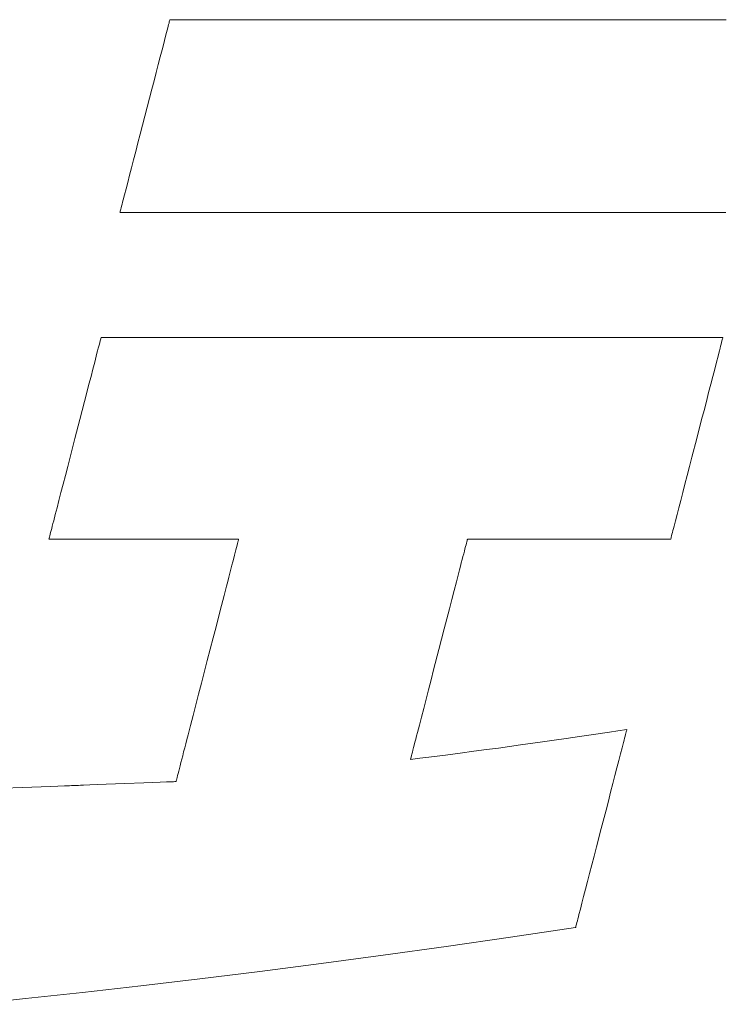
# Model space of a CAD drawing. Units: inches. Extents: x 0 to 37803, y -3169 to 630.
# Drawn here: x 138 to 143, y 33 to 40 of the extents above; entities that cross this region are included whole.
import ezdxf

# ---------------------------------------------------------------- set-up
doc = ezdxf.new("R2010")
doc.units = ezdxf.units.IN
doc.header["$MEASUREMENT"] = 0
doc.layers.add('枠', color=7, linetype='Continuous', lineweight=20)

msp = doc.modelspace()

# ---------------------------------------------------------------- linework, layer by layer
at = {"layer": '枠', "lineweight": 13}
for p, q in [((139.3237, 40.4723), (139.326, 40.4811)), ((139.326, 40.4811), (139.3278, 40.488)), ((139.3278, 40.488), (139.3291, 40.493)), ((139.3291, 40.493), (139.3299, 40.4961)), ((139.3299, 40.4961), (139.3301, 40.4971)), ((139.3301, 40.4971), (139.331, 40.4971)), ((139.331, 40.4971), (139.3335, 40.4971)), ((139.3335, 40.4971), (139.3377, 40.4971)), ((139.3377, 40.4971), (139.3435, 40.4971)), ((139.3435, 40.4971), (139.3509, 40.4971)), ((139.3509, 40.4971), (139.3598, 40.4971)), ((139.3598, 40.4971), (139.3704, 40.4971)), ((139.3704, 40.4971), (139.3824, 40.4971)), ((139.3824, 40.4971), (139.3959, 40.4971)), ((139.3959, 40.4971), (139.4109, 40.4971)), ((139.4109, 40.4971), (139.4273, 40.4971)), ((139.4273, 40.4971), (139.4452, 40.4971)), ((139.4452, 40.4971), (139.4644, 40.4971)), ((139.4644, 40.4971), (139.485, 40.4971)), ((139.485, 40.4971), (139.5069, 40.4971)), ((139.5069, 40.4971), (139.5301, 40.4971)), ((139.5301, 40.4971), (139.5546, 40.4971)), ((139.5546, 40.4971), (139.5803, 40.4971)), ((139.5803, 40.4971), (139.6073, 40.4971)), ((139.6073, 40.4971), (139.6354, 40.4971)), ((139.6354, 40.4971), (139.6648, 40.4971)), ((139.6648, 40.4971), (139.6953, 40.4971)), ((139.6953, 40.4971), (139.7269, 40.4971)), ((139.7269, 40.4971), (139.7596, 40.4971)), ((139.7596, 40.4971), (139.7933, 40.4971)), ((139.7933, 40.4971), (139.8281, 40.4971)), ((139.8281, 40.4971), (139.8639, 40.4971)), ((139.8639, 40.4971), (139.9007, 40.4971)), ((139.9007, 40.4971), (139.9385, 40.4971)), ((139.9385, 40.4971), (139.9771, 40.4971)), ((139.9771, 40.4971), (140.0167, 40.4971)), ((140.0167, 40.4971), (140.0572, 40.4971)), ((140.0572, 40.4971), (140.0985, 40.4971)), ((140.0985, 40.4971), (140.1407, 40.4971)), ((140.1407, 40.4971), (140.1836, 40.4971)), ((140.1836, 40.4971), (140.2273, 40.4971)), ((140.2273, 40.4971), (140.2718, 40.4971)), ((140.2718, 40.4971), (140.317, 40.4971)), ((140.317, 40.4971), (140.3628, 40.4971)), ((140.3628, 40.4971), (140.4094, 40.4971)), ((140.4094, 40.4971), (140.4565, 40.4971)), ((140.4565, 40.4971), (140.5043, 40.4971)), ((140.5043, 40.4971), (140.5527, 40.4971)), ((140.5527, 40.4971), (140.6016, 40.4971)), ((140.6016, 40.4971), (140.6511, 40.4971)), ((140.6511, 40.4971), (140.7011, 40.4971)), ((140.7011, 40.4971), (140.8024, 40.4971)), ((140.8024, 40.4971), (140.9055, 40.4971)), ((140.9055, 40.4971), (141.01, 40.4971)), ((141.01, 40.4971), (141.1159, 40.4971)), ((141.1159, 40.4971), (141.2228, 40.4971)), ((141.2228, 40.4971), (141.3305, 40.4971)), ((141.3305, 40.4971), (141.4389, 40.4971)), ((141.4389, 40.4971), (141.6567, 40.4971)), ((141.6567, 40.4971), (141.8746, 40.4971)), ((141.8746, 40.4971), (141.9829, 40.4971)), ((141.9829, 40.4971), (142.0907, 40.4971)), ((142.0907, 40.4971), (142.1976, 40.4971)), ((142.1976, 40.4971), (142.3034, 40.4971)), ((142.3034, 40.4971), (142.408, 40.4971)), ((142.408, 40.4971), (142.511, 40.4971)), ((142.511, 40.4971), (142.6124, 40.4971)), ((142.6124, 40.4971), (142.6623, 40.4971)), ((142.6623, 40.4971), (142.7118, 40.4971)), ((142.7118, 40.4971), (142.7607, 40.4971)), ((142.7607, 40.4971), (142.8091, 40.4971)), ((142.8091, 40.4971), (142.8569, 40.4971)), ((142.8569, 40.4971), (142.9041, 40.4971)), ((142.9041, 40.4971), (142.9506, 40.4971)), ((142.9506, 40.4971), (142.9965, 40.4971)), ((142.9965, 40.4971), (143.0417, 40.4971)), ((143.0417, 40.4971), (143.0861, 40.4971)), ((143.0861, 40.4971), (143.1298, 40.4971)), ((143.1298, 40.4971), (143.1728, 40.4971)), ((143.1728, 40.4971), (143.2149, 40.4971)), ((143.2149, 40.4971), (143.2562, 40.4971)), ((143.2562, 40.4971), (143.2967, 40.4971)), ((143.2967, 40.4971), (143.3363, 40.4971)), ((143.3363, 40.4971), (143.375, 40.4971)), ((143.375, 40.4971), (143.4127, 40.4971)), ((143.4127, 40.4971), (143.4495, 40.4971)), ((139.3059, 40.4034), (139.3103, 40.4203)), ((139.3103, 40.4203), (139.3142, 40.4358)), ((139.3142, 40.4358), (139.3178, 40.4496)), ((139.3178, 40.4496), (139.321, 40.4618)), ((139.321, 40.4618), (139.3237, 40.4723)), ((139.2848, 40.322), (139.296, 40.3653)), ((139.296, 40.3653), (139.3059, 40.4034)), ((139.2589, 40.2218), (139.2724, 40.274)), ((139.2724, 40.274), (139.2848, 40.322)), ((139.2444, 40.1659), (139.2589, 40.2218)), ((139.2291, 40.1069), (139.2444, 40.1659)), ((139.1967, 39.9815), (139.2132, 40.0452)), ((139.2132, 40.0452), (139.2291, 40.1069)), ((139.1798, 39.9162), (139.1967, 39.9815)), ((139.1453, 39.783), (139.1798, 39.9162)), ((139.1108, 39.6498), (139.1453, 39.783)), ((139.0939, 39.5845), (139.1108, 39.6498)), ((139.0775, 39.5208), (139.0939, 39.5845)), ((139.0462, 39.4002), (139.0615, 39.4592)), ((139.0615, 39.4592), (139.0775, 39.5208)), ((139.0318, 39.3443), (139.0462, 39.4002)), ((139.0183, 39.2921), (139.0318, 39.3443)), ((138.9946, 39.2007), (139.0058, 39.244)), ((139.0058, 39.244), (139.0183, 39.2921)), ((138.9848, 39.1626), (138.9946, 39.2007)), ((138.9669, 39.0937), (138.9696, 39.1042)), ((138.9696, 39.1042), (138.9728, 39.1164)), ((138.9728, 39.1164), (138.9764, 39.1303)), ((138.9764, 39.1303), (138.9804, 39.1457)), ((138.9804, 39.1457), (138.9848, 39.1626)), ((138.9605, 39.0689), (138.9608, 39.07)), ((138.9614, 39.0689), (138.9605, 39.0689)), ((138.9608, 39.07), (138.9616, 39.073)), ((138.9641, 39.0689), (138.9614, 39.0689)), ((138.9616, 39.073), (138.9629, 39.078)), ((138.9629, 39.078), (138.9647, 39.085)), ((138.9685, 39.0689), (138.9641, 39.0689)), ((138.9647, 39.085), (138.9669, 39.0937)), ((138.9746, 39.0689), (138.9685, 39.0689)), ((138.9824, 39.0689), (138.9746, 39.0689)), ((138.9918, 39.0689), (138.9824, 39.0689)), ((139.0029, 39.0689), (138.9918, 39.0689)), ((139.0156, 39.0689), (139.0029, 39.0689)), ((139.0298, 39.0689), (139.0156, 39.0689)), ((139.0456, 39.0689), (139.0298, 39.0689)), ((139.0629, 39.0689), (139.0456, 39.0689)), ((139.0817, 39.0689), (139.0629, 39.0689)), ((139.1019, 39.0689), (139.0817, 39.0689)), ((139.1236, 39.0689), (139.1019, 39.0689)), ((139.1467, 39.0689), (139.1236, 39.0689)), ((139.1712, 39.0689), (139.1467, 39.0689)), ((139.197, 39.0689), (139.1712, 39.0689)), ((139.2241, 39.0689), (139.197, 39.0689)), ((139.2525, 39.0689), (139.2241, 39.0689)), ((139.2822, 39.0689), (139.2525, 39.0689)), ((139.3131, 39.0689), (139.2822, 39.0689)), ((139.3452, 39.0689), (139.3131, 39.0689)), ((139.3785, 39.0689), (139.3452, 39.0689)), ((139.413, 39.0689), (139.3785, 39.0689)), ((139.4485, 39.0689), (139.413, 39.0689)), ((139.4852, 39.0689), (139.4485, 39.0689)), ((139.5229, 39.0689), (139.4852, 39.0689)), ((139.5617, 39.0689), (139.5229, 39.0689)), ((139.6015, 39.0689), (139.5617, 39.0689)), ((139.6422, 39.0689), (139.6015, 39.0689)), ((139.6839, 39.0689), (139.6422, 39.0689)), ((139.7266, 39.0689), (139.6839, 39.0689)), ((139.7701, 39.0689), (139.7266, 39.0689)), ((139.8145, 39.0689), (139.7701, 39.0689)), ((139.8598, 39.0689), (139.8145, 39.0689)), ((139.9058, 39.0689), (139.8598, 39.0689)), ((139.9527, 39.0689), (139.9058, 39.0689)), ((140.0003, 39.0689), (139.9527, 39.0689)), ((140.0486, 39.0689), (140.0003, 39.0689)), ((140.0976, 39.0689), (140.0486, 39.0689)), ((140.1473, 39.0689), (140.0976, 39.0689)), ((140.1977, 39.0689), (140.1473, 39.0689)), ((140.2487, 39.0689), (140.1977, 39.0689)), ((140.3002, 39.0689), (140.2487, 39.0689)), ((140.3523, 39.0689), (140.3002, 39.0689)), ((140.405, 39.0689), (140.3523, 39.0689)), ((140.4582, 39.0689), (140.405, 39.0689)), ((140.5118, 39.0689), (140.4582, 39.0689)), ((140.6204, 39.0689), (140.5118, 39.0689)), ((140.7305, 39.0689), (140.6204, 39.0689)), ((140.8421, 39.0689), (140.7305, 39.0689)), ((140.9547, 39.0689), (140.8421, 39.0689)), ((141.0682, 39.0689), (140.9547, 39.0689)), ((141.1824, 39.0689), (141.0682, 39.0689)), ((141.4119, 39.0689), (141.1824, 39.0689)), ((141.6415, 39.0689), (141.4119, 39.0689)), ((141.7557, 39.0689), (141.6415, 39.0689)), ((141.8692, 39.0689), (141.7557, 39.0689)), ((141.9818, 39.0689), (141.8692, 39.0689)), ((142.0933, 39.0689), (141.9818, 39.0689)), ((142.2035, 39.0689), (142.0933, 39.0689)), ((142.3121, 39.0689), (142.2035, 39.0689)), ((142.3657, 39.0689), (142.3121, 39.0689)), ((142.4189, 39.0689), (142.3657, 39.0689)), ((142.4715, 39.0689), (142.4189, 39.0689)), ((142.5236, 39.0689), (142.4715, 39.0689)), ((142.5752, 39.0689), (142.5236, 39.0689)), ((142.6262, 39.0689), (142.5752, 39.0689)), ((142.6765, 39.0689), (142.6262, 39.0689)), ((142.7262, 39.0689), (142.6765, 39.0689)), ((142.7753, 39.0689), (142.7262, 39.0689)), ((142.8236, 39.0689), (142.7753, 39.0689)), ((142.8712, 39.0689), (142.8236, 39.0689)), ((142.918, 39.0689), (142.8712, 39.0689)), ((142.9641, 39.0689), (142.918, 39.0689)), ((143.0093, 39.0689), (142.9641, 39.0689)), ((143.0537, 39.0689), (143.0093, 39.0689)), ((143.0973, 39.0689), (143.0537, 39.0689)), ((143.1399, 39.0689), (143.0973, 39.0689)), ((143.1816, 39.0689), (143.1399, 39.0689)), ((143.2224, 39.0689), (143.1816, 39.0689)), ((143.2622, 39.0689), (143.2224, 39.0689)), ((143.3009, 39.0689), (143.2622, 39.0689)), ((143.3387, 39.0689), (143.3009, 39.0689)), ((143.3753, 39.0689), (143.3387, 39.0689)), ((143.4109, 39.0689), (143.3753, 39.0689)), ((143.4453, 39.0689), (143.4109, 39.0689)), ((138.7999, 38.0627), (138.8041, 38.0788)), ((138.8041, 38.0788), (138.8078, 38.0933)), ((138.8078, 38.0933), (138.8111, 38.1061)), ((138.8111, 38.1061), (138.814, 38.1171)), ((138.814, 38.1171), (138.8164, 38.1263)), ((138.8164, 38.1263), (138.8182, 38.1335)), ((138.8182, 38.1335), (138.8196, 38.1388)), ((138.8196, 38.1388), (138.8204, 38.142)), ((138.8204, 38.142), (138.8207, 38.1431)), ((138.8207, 38.1431), (138.8215, 38.1431)), ((138.8215, 38.1431), (138.824, 38.1431)), ((138.824, 38.1431), (138.8282, 38.1431)), ((138.8282, 38.1431), (138.8339, 38.1431)), ((138.8339, 38.1431), (138.8412, 38.1431)), ((138.8412, 38.1431), (138.8501, 38.1431)), ((138.8501, 38.1431), (138.8605, 38.1431)), ((138.8605, 38.1431), (138.8724, 38.1431)), ((138.8724, 38.1431), (138.8858, 38.1431)), ((138.8858, 38.1431), (138.9006, 38.1431)), ((138.9006, 38.1431), (138.9169, 38.1431)), ((138.9169, 38.1431), (138.9345, 38.1431)), ((138.9345, 38.1431), (138.9535, 38.1431)), ((138.9535, 38.1431), (138.9739, 38.1431)), ((138.9739, 38.1431), (138.9955, 38.1431)), ((138.9955, 38.1431), (139.0185, 38.1431)), ((139.0185, 38.1431), (139.0427, 38.1431)), ((139.0427, 38.1431), (139.0682, 38.1431)), ((139.0682, 38.1431), (139.0949, 38.1431)), ((139.0949, 38.1431), (139.1228, 38.1431)), ((139.1228, 38.1431), (139.1518, 38.1431)), ((139.1518, 38.1431), (139.1819, 38.1431)), ((139.1819, 38.1431), (139.2132, 38.1431)), ((139.2132, 38.1431), (139.2455, 38.1431)), ((139.2455, 38.1431), (139.2789, 38.1431)), ((139.2789, 38.1431), (139.3134, 38.1431)), ((139.3134, 38.1431), (139.3488, 38.1431)), ((139.3488, 38.1431), (139.3852, 38.1431)), ((139.3852, 38.1431), (139.4225, 38.1431)), ((139.4225, 38.1431), (139.4608, 38.1431)), ((139.4608, 38.1431), (139.5, 38.1431)), ((139.5, 38.1431), (139.54, 38.1431)), ((139.54, 38.1431), (139.5809, 38.1431)), ((139.5809, 38.1431), (139.6226, 38.1431)), ((139.6226, 38.1431), (139.6651, 38.1431)), ((139.6651, 38.1431), (139.7083, 38.1431)), ((139.7083, 38.1431), (139.7523, 38.1431)), ((139.7523, 38.1431), (139.797, 38.1431)), ((139.797, 38.1431), (139.8424, 38.1431)), ((139.8424, 38.1431), (139.8884, 38.1431)), ((139.8884, 38.1431), (139.9351, 38.1431)), ((139.9351, 38.1431), (139.9824, 38.1431)), ((139.9824, 38.1431), (140.0303, 38.1431)), ((140.0303, 38.1431), (140.0787, 38.1431)), ((140.0787, 38.1431), (140.1276, 38.1431)), ((140.1276, 38.1431), (140.1771, 38.1431)), ((140.1771, 38.1431), (140.2773, 38.1431)), ((140.2773, 38.1431), (140.3793, 38.1431)), ((140.3793, 38.1431), (140.4827, 38.1431)), ((140.4827, 38.1431), (140.5874, 38.1431)), ((140.5874, 38.1431), (140.6932, 38.1431)), ((140.6932, 38.1431), (140.7998, 38.1431)), ((140.7998, 38.1431), (140.907, 38.1431)), ((140.907, 38.1431), (141.1225, 38.1431)), ((141.1225, 38.1431), (141.338, 38.1431)), ((141.338, 38.1431), (141.4453, 38.1431)), ((141.4453, 38.1431), (141.5519, 38.1431)), ((141.5519, 38.1431), (141.6576, 38.1431)), ((141.6576, 38.1431), (141.7623, 38.1431)), ((141.7623, 38.1431), (141.8658, 38.1431)), ((141.8658, 38.1431), (141.9677, 38.1431)), ((141.9677, 38.1431), (142.068, 38.1431)), ((142.068, 38.1431), (142.1175, 38.1431)), ((142.1175, 38.1431), (142.1664, 38.1431)), ((142.1664, 38.1431), (142.2148, 38.1431)), ((142.2148, 38.1431), (142.2627, 38.1431)), ((142.2627, 38.1431), (142.3099, 38.1431)), ((142.3099, 38.1431), (142.3566, 38.1431)), ((142.3566, 38.1431), (142.4027, 38.1431)), ((142.4027, 38.1431), (142.448, 38.1431)), ((142.448, 38.1431), (142.4927, 38.1431)), ((142.4927, 38.1431), (142.5367, 38.1431)), ((142.5367, 38.1431), (142.58, 38.1431)), ((142.58, 38.1431), (142.6225, 38.1431)), ((142.6225, 38.1431), (142.6642, 38.1431)), ((142.6642, 38.1431), (142.705, 38.1431)), ((142.705, 38.1431), (142.7451, 38.1431)), ((142.7451, 38.1431), (142.7842, 38.1431)), ((142.7842, 38.1431), (142.8225, 38.1431)), ((142.8225, 38.1431), (142.8599, 38.1431)), ((142.8599, 38.1431), (142.8963, 38.1431)), ((142.8963, 38.1431), (142.9317, 38.1431)), ((142.9317, 38.1431), (142.9661, 38.1431)), ((142.9661, 38.1431), (142.9995, 38.1431)), ((142.9995, 38.1431), (143.0319, 38.1431)), ((143.0319, 38.1431), (143.0631, 38.1431)), ((143.0631, 38.1431), (143.0933, 38.1431)), ((143.0933, 38.1431), (143.1223, 38.1431)), ((143.1223, 38.1431), (143.1502, 38.1431)), ((143.1502, 38.1431), (143.1769, 38.1431)), ((143.1769, 38.1431), (143.2023, 38.1431)), ((143.2023, 38.1431), (143.2266, 38.1431)), ((143.2266, 38.1431), (143.2495, 38.1431)), ((143.2495, 38.1431), (143.2712, 38.1431)), ((143.2712, 38.1431), (143.2916, 38.1431)), ((143.2916, 38.1431), (143.3106, 38.1431)), ((143.3106, 38.1431), (143.3282, 38.1431)), ((143.3282, 38.1431), (143.3445, 38.1431)), ((143.3445, 38.1431), (143.3593, 38.1431)), ((143.3593, 38.1431), (143.3727, 38.1431)), ((143.3727, 38.1431), (143.3846, 38.1431)), ((143.3846, 38.1431), (143.395, 38.1431)), ((143.395, 38.1431), (143.4038, 38.1431)), ((143.4078, 38.0788), (143.4036, 38.0627)), ((143.4038, 38.1431), (143.4112, 38.1431)), ((143.4115, 38.0933), (143.4078, 38.0788)), ((143.4112, 38.1431), (143.4169, 38.1431)), ((143.4148, 38.1061), (143.4115, 38.0933)), ((143.4177, 38.1171), (143.4148, 38.1061)), ((143.4169, 38.1431), (143.421, 38.1431)), ((143.42, 38.1263), (143.4177, 38.1171)), ((143.4219, 38.1335), (143.42, 38.1263)), ((143.421, 38.1431), (143.4235, 38.1431)), ((143.4233, 38.1388), (143.4219, 38.1335)), ((143.4241, 38.142), (143.4233, 38.1388)), ((143.4235, 38.1431), (143.4244, 38.1431)), ((143.4244, 38.1431), (143.4241, 38.142)), ((138.7733, 37.9597), (138.785, 38.0051)), ((138.785, 38.0051), (138.7904, 38.0258)), ((138.7904, 38.0258), (138.7953, 38.045)), ((138.7953, 38.045), (138.7999, 38.0627)), ((143.3887, 38.0051), (143.377, 37.9597)), ((143.394, 38.0258), (143.3887, 38.0051)), ((143.399, 38.045), (143.394, 38.0258)), ((143.4036, 38.0627), (143.399, 38.045)), ((138.7603, 37.9095), (138.7733, 37.9597)), ((143.377, 37.9597), (143.364, 37.9095)), ((138.7311, 37.7963), (138.7462, 37.8548)), ((138.7462, 37.8548), (138.7603, 37.9095)), ((143.3498, 37.8548), (143.3347, 37.7963)), ((143.364, 37.9095), (143.3498, 37.8548)), ((138.7151, 37.7345), (138.7311, 37.7963)), ((143.3347, 37.7963), (143.3188, 37.7345)), ((138.6984, 37.67), (138.7151, 37.7345)), ((143.3188, 37.7345), (143.3021, 37.67)), ((138.6812, 37.6033), (138.6984, 37.67)), ((143.3021, 37.67), (143.2848, 37.6033)), ((138.6635, 37.535), (138.6812, 37.6033)), ((143.2848, 37.6033), (143.2672, 37.535)), ((138.6275, 37.3955), (138.6635, 37.535)), ((143.2672, 37.535), (143.2311, 37.3955)), ((138.5914, 37.2561), (138.6275, 37.3955)), ((143.2311, 37.3955), (143.1951, 37.2561)), ((138.5737, 37.1877), (138.5914, 37.2561)), ((143.1951, 37.2561), (143.1774, 37.1877)), ((138.5565, 37.121), (138.5737, 37.1877)), ((143.1774, 37.1877), (143.1602, 37.121)), ((138.5238, 36.9947), (138.5398, 37.0565)), ((138.5398, 37.0565), (138.5565, 37.121)), ((143.1435, 37.0565), (143.1275, 36.9947)), ((143.1602, 37.121), (143.1435, 37.0565)), ((138.5087, 36.9362), (138.5238, 36.9947)), ((143.1275, 36.9947), (143.1124, 36.9362)), ((138.4946, 36.8816), (138.5087, 36.9362)), ((143.1124, 36.9362), (143.0983, 36.8816)), ((138.4816, 36.8313), (138.4946, 36.8816)), ((143.0983, 36.8816), (143.0853, 36.8313)), ((138.4596, 36.7461), (138.4645, 36.7653)), ((138.4645, 36.7653), (138.4699, 36.7859)), ((138.4699, 36.7859), (138.4816, 36.8313)), ((143.0682, 36.7653), (143.0632, 36.7461)), ((143.0735, 36.7859), (143.0682, 36.7653)), ((143.0853, 36.8313), (143.0735, 36.7859)), ((138.4438, 36.6849), (138.4471, 36.6977)), ((138.4471, 36.6977), (138.4508, 36.7122)), ((138.4508, 36.7122), (138.455, 36.7283)), ((138.455, 36.7283), (138.4596, 36.7461)), ((143.0507, 36.6977), (143.0474, 36.6849)), ((143.0545, 36.7122), (143.0507, 36.6977)), ((143.0587, 36.7283), (143.0545, 36.7122)), ((143.0632, 36.7461), (143.0587, 36.7283)), ((138.4342, 36.648), (138.4345, 36.649)), ((138.4352, 36.648), (138.4342, 36.648)), ((138.4345, 36.649), (138.4353, 36.6522)), ((138.4382, 36.648), (138.4352, 36.648)), ((138.4353, 36.6522), (138.4367, 36.6575)), ((138.4367, 36.6575), (138.4385, 36.6647)), ((138.4432, 36.648), (138.4382, 36.648)), ((138.4385, 36.6647), (138.4409, 36.6739)), ((138.4409, 36.6739), (138.4438, 36.6849)), ((138.45, 36.648), (138.4432, 36.648)), ((138.4586, 36.648), (138.45, 36.648)), ((138.4689, 36.648), (138.4586, 36.648)), ((138.4809, 36.648), (138.4689, 36.648)), ((138.4946, 36.648), (138.4809, 36.648)), ((138.5264, 36.648), (138.4946, 36.648)), ((138.5638, 36.648), (138.5264, 36.648)), ((138.6065, 36.648), (138.5638, 36.648)), ((138.6537, 36.648), (138.6065, 36.648)), ((138.7051, 36.648), (138.6537, 36.648)), ((138.76, 36.648), (138.7051, 36.648)), ((138.8181, 36.648), (138.76, 36.648)), ((138.8787, 36.648), (138.8181, 36.648)), ((139.0056, 36.648), (138.8787, 36.648)), ((139.1366, 36.648), (139.0056, 36.648)), ((139.2676, 36.648), (139.1366, 36.648)), ((139.3945, 36.648), (139.2676, 36.648)), ((139.4551, 36.648), (139.3945, 36.648)), ((139.5132, 36.648), (139.4551, 36.648)), ((139.5682, 36.648), (139.5132, 36.648)), ((139.6195, 36.648), (139.5682, 36.648)), ((139.6668, 36.648), (139.6195, 36.648)), ((139.7094, 36.648), (139.6668, 36.648)), ((139.7468, 36.648), (139.7094, 36.648)), ((139.7787, 36.648), (139.7468, 36.648)), ((139.7923, 36.648), (139.7787, 36.648)), ((139.8043, 36.648), (139.7923, 36.648)), ((139.8146, 36.648), (139.8043, 36.648)), ((139.8232, 36.648), (139.8146, 36.648)), ((139.8301, 36.648), (139.8232, 36.648)), ((139.8276, 36.6036), (139.831, 36.6168)), ((139.835, 36.648), (139.8301, 36.648)), ((139.831, 36.6168), (139.8338, 36.6278)), ((139.8338, 36.6278), (139.8361, 36.6365)), ((139.838, 36.648), (139.835, 36.648)), ((139.8361, 36.6365), (139.8377, 36.6428)), ((139.8377, 36.6428), (139.8387, 36.6467)), ((139.839, 36.648), (139.838, 36.648)), ((139.8387, 36.6467), (139.839, 36.648)), ((141.5257, 36.6197), (141.5225, 36.6076)), ((141.5282, 36.6296), (141.5257, 36.6197)), ((141.5303, 36.6375), (141.5282, 36.6296)), ((141.5318, 36.6433), (141.5303, 36.6375)), ((141.5327, 36.6468), (141.5318, 36.6433)), ((141.533, 36.648), (141.5327, 36.6468)), ((141.5341, 36.648), (141.533, 36.648)), ((141.5373, 36.648), (141.5341, 36.648)), ((141.5426, 36.648), (141.5373, 36.648)), ((141.5499, 36.648), (141.5426, 36.648)), ((141.5591, 36.648), (141.5499, 36.648)), ((141.5702, 36.648), (141.5591, 36.648)), ((141.583, 36.648), (141.5702, 36.648)), ((141.5976, 36.648), (141.583, 36.648)), ((141.6139, 36.648), (141.5976, 36.648)), ((141.6317, 36.648), (141.6139, 36.648)), ((141.6718, 36.648), (141.6317, 36.648)), ((141.7175, 36.648), (141.6718, 36.648)), ((141.7681, 36.648), (141.7175, 36.648)), ((141.8231, 36.648), (141.7681, 36.648)), ((141.882, 36.648), (141.8231, 36.648)), ((141.9442, 36.648), (141.882, 36.648)), ((142.0091, 36.648), (141.9442, 36.648)), ((142.0763, 36.648), (142.0091, 36.648)), ((142.1451, 36.648), (142.0763, 36.648)), ((142.2854, 36.648), (142.1451, 36.648)), ((142.4258, 36.648), (142.2854, 36.648)), ((142.4946, 36.648), (142.4258, 36.648)), ((142.5617, 36.648), (142.4946, 36.648)), ((142.6266, 36.648), (142.5617, 36.648)), ((142.6888, 36.648), (142.6266, 36.648)), ((142.7477, 36.648), (142.6888, 36.648)), ((142.8027, 36.648), (142.7477, 36.648)), ((142.8533, 36.648), (142.8027, 36.648)), ((142.899, 36.648), (142.8533, 36.648)), ((142.9391, 36.648), (142.899, 36.648)), ((142.957, 36.648), (142.9391, 36.648)), ((142.9732, 36.648), (142.957, 36.648)), ((142.9878, 36.648), (142.9732, 36.648)), ((143.0007, 36.648), (142.9878, 36.648)), ((143.0118, 36.648), (143.0007, 36.648)), ((143.021, 36.648), (143.0118, 36.648)), ((143.0283, 36.648), (143.021, 36.648)), ((143.0336, 36.648), (143.0283, 36.648)), ((143.0368, 36.648), (143.0336, 36.648)), ((143.0379, 36.648), (143.0368, 36.648)), ((143.0382, 36.649), (143.0379, 36.648)), ((143.039, 36.6522), (143.0382, 36.649)), ((143.0403, 36.6575), (143.039, 36.6522)), ((143.0422, 36.6647), (143.0403, 36.6575)), ((143.0446, 36.6739), (143.0422, 36.6647)), ((143.0474, 36.6849), (143.0446, 36.6739)), ((139.8086, 36.5302), (139.8141, 36.5515)), ((139.8141, 36.5515), (139.8191, 36.5708)), ((139.8191, 36.5708), (139.8236, 36.5882)), ((139.8236, 36.5882), (139.8276, 36.6036)), ((141.5103, 36.5603), (141.5053, 36.541)), ((141.5149, 36.5779), (141.5103, 36.5603)), ((141.5189, 36.5937), (141.5149, 36.5779)), ((141.5225, 36.6076), (141.5189, 36.5937)), ((139.7894, 36.4559), (139.7962, 36.4823)), ((139.7962, 36.4823), (139.8026, 36.5071)), ((139.8026, 36.5071), (139.8086, 36.5302)), ((141.4879, 36.4734), (141.4813, 36.448)), ((141.4941, 36.4975), (141.4879, 36.4734)), ((141.4999, 36.52), (141.4941, 36.4975)), ((141.5053, 36.541), (141.4999, 36.52)), ((139.7666, 36.3675), (139.7745, 36.3984)), ((139.7745, 36.3984), (139.7822, 36.4279)), ((139.7822, 36.4279), (139.7894, 36.4559)), ((141.4744, 36.4212), (141.4671, 36.3931)), ((141.4813, 36.448), (141.4744, 36.4212)), ((139.7496, 36.3019), (139.7582, 36.3353)), ((139.7582, 36.3353), (139.7666, 36.3675)), ((141.4517, 36.3335), (141.4352, 36.2697)), ((141.4671, 36.3931), (141.4517, 36.3335)), ((139.7315, 36.2317), (139.7496, 36.3019)), ((141.4352, 36.2697), (141.4178, 36.2023)), ((139.7123, 36.1575), (139.7315, 36.2317)), ((141.4178, 36.2023), (141.3997, 36.1319)), ((139.6923, 36.0801), (139.7123, 36.1575)), ((141.3997, 36.1319), (141.3809, 36.0592)), ((139.6716, 36), (139.6923, 36.0801)), ((141.3809, 36.0592), (141.3616, 35.9846)), ((139.6504, 35.9179), (139.6716, 36)), ((141.3616, 35.9846), (141.3223, 35.8325)), ((139.6072, 35.7505), (139.6504, 35.9179)), ((141.3223, 35.8325), (141.283, 35.6804)), ((139.5639, 35.5831), (139.6072, 35.7505)), ((141.283, 35.6804), (141.2638, 35.6059)), ((141.2638, 35.6059), (141.245, 35.5331)), ((139.5427, 35.5011), (139.5639, 35.5831)), ((141.245, 35.5331), (141.2268, 35.4628)), ((139.522, 35.421), (139.5427, 35.5011)), ((141.2268, 35.4628), (141.2094, 35.3954)), ((139.502, 35.3436), (139.522, 35.421)), ((141.2094, 35.3954), (141.1929, 35.3316)), ((139.4828, 35.2694), (139.502, 35.3436)), ((141.1929, 35.3316), (141.1775, 35.2719)), ((139.4647, 35.1992), (139.4828, 35.2694)), ((141.1702, 35.2439), (141.1633, 35.2171)), ((141.1775, 35.2719), (141.1702, 35.2439)), ((142.5843, 35.2197), (142.6472, 35.2289)), ((142.6472, 35.2289), (142.7134, 35.2385)), ((142.711, 35.2292), (142.7091, 35.2221)), ((142.7123, 35.2343), (142.711, 35.2292)), ((142.7131, 35.2375), (142.7123, 35.2343)), ((142.7134, 35.2385), (142.7131, 35.2375)), ((139.4477, 35.1336), (139.4561, 35.1657)), ((139.4561, 35.1657), (139.4647, 35.1992)), ((141.1505, 35.1676), (141.1447, 35.1451)), ((141.1567, 35.1916), (141.1505, 35.1676)), ((141.1633, 35.2171), (141.1567, 35.1916)), ((142.089, 35.1477), (142.1741, 35.16)), ((142.1741, 35.16), (142.2644, 35.1731)), ((142.2644, 35.1731), (142.3616, 35.1873)), ((142.3616, 35.1873), (142.4676, 35.2028)), ((142.4676, 35.2028), (142.5843, 35.2197)), ((142.693, 35.1597), (142.6885, 35.1423)), ((142.6971, 35.1755), (142.693, 35.1597)), ((142.7008, 35.1897), (142.6971, 35.1755)), ((142.704, 35.2023), (142.7008, 35.1897)), ((142.7068, 35.2131), (142.704, 35.2023)), ((142.7091, 35.2221), (142.7068, 35.2131)), ((139.4321, 35.0732), (139.4398, 35.1027)), ((139.4398, 35.1027), (139.4477, 35.1336)), ((141.1298, 35.0872), (141.1257, 35.0714)), ((141.1343, 35.1048), (141.1298, 35.0872)), ((141.1393, 35.1241), (141.1343, 35.1048)), ((141.1447, 35.1451), (141.1393, 35.1241)), ((141.5816, 35.0778), (141.6749, 35.0902)), ((141.6749, 35.0902), (141.7623, 35.102)), ((141.7623, 35.102), (141.9265, 35.1247)), ((141.9265, 35.1247), (142.089, 35.1477)), ((142.6784, 35.1032), (142.6669, 35.0588)), ((142.6885, 35.1423), (142.6784, 35.1032)), ((139.4117, 34.9939), (139.4181, 35.0187)), ((139.4181, 35.0187), (139.4249, 35.0452)), ((139.4249, 35.0452), (139.4321, 35.0732)), ((141.1117, 35.0171), (141.1813, 35.026)), ((141.112, 35.0183), (141.1117, 35.0171)), ((141.1129, 35.0218), (141.112, 35.0183)), ((141.1143, 35.0275), (141.1129, 35.0218)), ((141.1164, 35.0354), (141.1143, 35.0275)), ((141.119, 35.0454), (141.1164, 35.0354)), ((141.1221, 35.0574), (141.119, 35.0454)), ((141.1257, 35.0714), (141.1221, 35.0574)), ((141.1813, 35.026), (141.2473, 35.0344)), ((141.2473, 35.0344), (141.3696, 35.0501)), ((141.3696, 35.0501), (141.4804, 35.0645)), ((141.4804, 35.0645), (141.5816, 35.0778)), ((142.6669, 35.0588), (142.6541, 35.0095)), ((139.3952, 34.9302), (139.4002, 34.9496)), ((139.4002, 34.9496), (139.4057, 34.9709)), ((139.4057, 34.9709), (139.4117, 34.9939)), ((142.6403, 34.9559), (142.6255, 34.8986)), ((142.6541, 35.0095), (142.6403, 34.9559)), ((139.3766, 34.8583), (139.3782, 34.8646)), ((139.3782, 34.8646), (139.3805, 34.8733)), ((139.3805, 34.8733), (139.3833, 34.8843)), ((139.3833, 34.8843), (139.3867, 34.8975)), ((139.3867, 34.8975), (139.3907, 34.9128)), ((139.3907, 34.9128), (139.3952, 34.9302)), ((142.6255, 34.8986), (142.6098, 34.838)), ((138.0973, 34.8046), (138.2377, 34.8099)), ((138.2377, 34.8099), (138.3781, 34.8152)), ((138.3781, 34.8152), (138.4426, 34.8176)), ((138.4426, 34.8176), (138.5005, 34.8198)), ((138.5005, 34.8198), (138.5494, 34.8216)), ((138.5494, 34.8216), (138.5698, 34.8224)), ((138.5698, 34.8224), (138.5871, 34.823)), ((138.5871, 34.823), (138.6011, 34.8236)), ((138.6011, 34.8236), (138.6114, 34.824)), ((138.6114, 34.824), (138.6178, 34.8242)), ((138.6178, 34.8242), (138.62, 34.8243)), ((138.62, 34.8243), (138.6221, 34.8244)), ((138.6221, 34.8244), (138.6285, 34.8246)), ((138.6285, 34.8246), (138.6386, 34.825)), ((138.6386, 34.825), (138.6524, 34.8255)), ((138.6524, 34.8255), (138.6695, 34.8262)), ((138.6695, 34.8262), (138.6897, 34.8269)), ((138.6897, 34.8269), (138.738, 34.8288)), ((138.738, 34.8288), (138.7952, 34.831)), ((138.7952, 34.831), (138.859, 34.8334)), ((138.859, 34.8334), (138.9976, 34.8387)), ((138.9976, 34.8387), (139.1363, 34.844)), ((139.1363, 34.844), (139.2001, 34.8464)), ((139.2001, 34.8464), (139.2573, 34.8486)), ((139.2573, 34.8486), (139.3056, 34.8504)), ((139.3056, 34.8504), (139.3257, 34.8512)), ((139.3257, 34.8512), (139.3428, 34.8519)), ((139.3428, 34.8519), (139.3566, 34.8524)), ((139.3566, 34.8524), (139.3668, 34.8528)), ((139.3668, 34.8528), (139.3731, 34.853)), ((139.3731, 34.853), (139.3753, 34.8531)), ((139.3753, 34.8531), (139.3756, 34.8544)), ((139.3756, 34.8544), (139.3766, 34.8583)), ((142.6098, 34.838), (142.5934, 34.7747)), ((142.5934, 34.7747), (142.5765, 34.7093)), ((142.5765, 34.7093), (142.5592, 34.6423)), ((142.5592, 34.6423), (142.5238, 34.5056)), ((142.5238, 34.5056), (142.4885, 34.3689)), ((142.4885, 34.3689), (142.4711, 34.3019)), ((142.4711, 34.3019), (142.4542, 34.2365)), ((142.4542, 34.2365), (142.4378, 34.1733)), ((142.4378, 34.1733), (142.4222, 34.1127)), ((142.4222, 34.1127), (142.4073, 34.0554)), ((142.3935, 34.0018), (142.3807, 33.9525)), ((142.4073, 34.0554), (142.3935, 34.0018)), ((142.3807, 33.9525), (142.3692, 33.908)), ((142.3546, 33.8516), (142.3505, 33.8358)), ((142.3591, 33.8689), (142.3546, 33.8516)), ((142.3692, 33.908), (142.3591, 33.8689)), ((142.3342, 33.7728), (141.8515, 33.7007)), ((142.3345, 33.7738), (142.3342, 33.7728)), ((142.3353, 33.777), (142.3345, 33.7738)), ((142.3367, 33.7821), (142.3353, 33.777)), ((142.3385, 33.7892), (142.3367, 33.7821)), ((142.3408, 33.7982), (142.3385, 33.7892)), ((142.3436, 33.809), (142.3408, 33.7982)), ((142.3469, 33.8215), (142.3436, 33.809)), ((142.3505, 33.8358), (142.3469, 33.8215)), ((141.8515, 33.7007), (141.3764, 33.6321)), ((141.3764, 33.6321), (140.909, 33.5668)), ((140.909, 33.5668), (140.4492, 33.5048)), ((140.4492, 33.5048), (139.9968, 33.4463)), ((139.9968, 33.4463), (139.5518, 33.391)), ((139.114, 33.3392), (138.6835, 33.2906)), ((139.5518, 33.391), (139.114, 33.3392)), ((138.6835, 33.2906), (138.26, 33.2454)), ((138.26, 33.2454), (137.8434, 33.2035))]:
    msp.add_line(p, q, dxfattribs=at)

doc.saveas('drawing.dxf')
